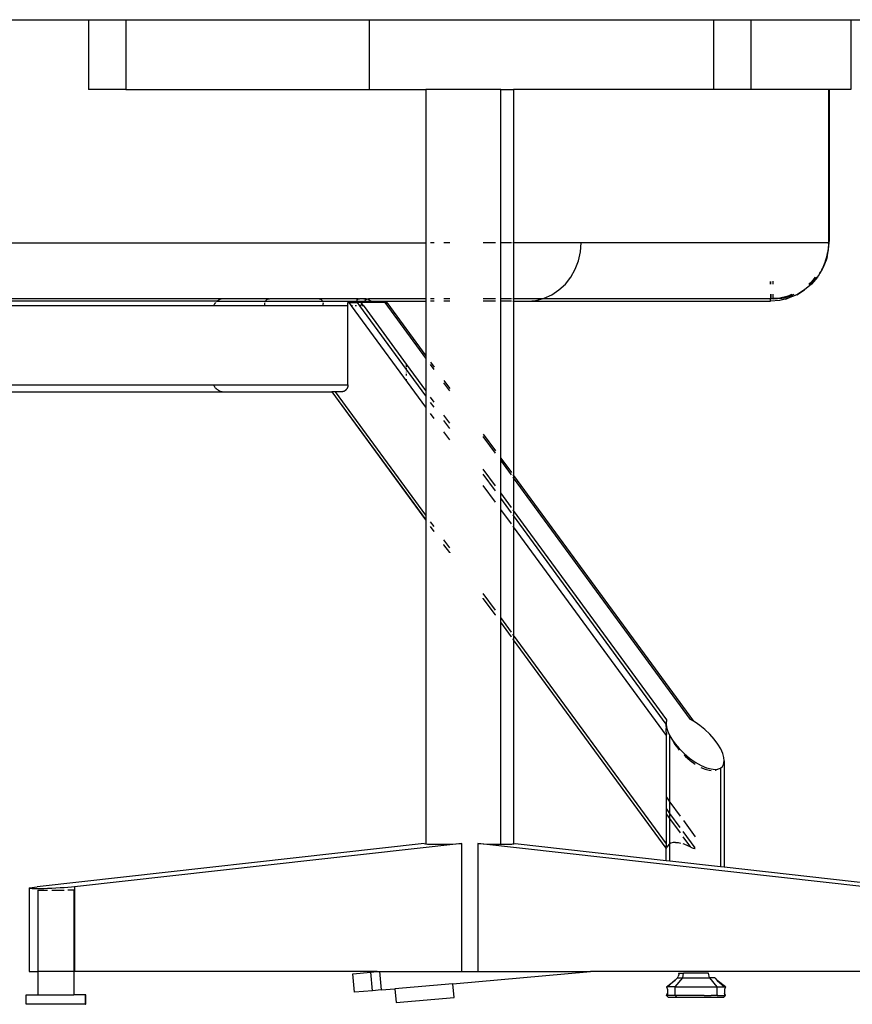
# Model space of a CAD drawing. Extents: x -25722 to 25467, y -13371 to 12897.
# Drawn here: x -17383 to -17025, y -2514 to -2091 of the extents above; entities that cross this region are included whole.
import ezdxf

# ---------------------------------------------------------------- set-up
doc = ezdxf.new("R2010")
doc.units = 0
doc.layers.get('0').update_dxf_attribs({"linetype": 'CONTINUOUS'})

msp = doc.modelspace()

# ---------------------------------------------------------------- linework, layer by layer
for p, q in [((-17427.58, -2091.45), (-17353.76, -2091.45)), ((-17353.76, -2091.45), (-17353.76, -2121.45)), ((-17353.76, -2091.45), (-17337.64, -2091.45)), ((-17337.64, -2091.45), (-17337.64, -2121.45)), ((-17337.64, -2091.45), (-17232.84, -2091.45)), ((-17232.84, -2121.45), (-17232.84, -2091.45)), ((-17232.84, -2091.45), (-17085.05, -2091.45)), ((-17085.05, -2091.45), (-17085.05, -2121.45)), ((-17085.05, -2091.45), (-17068.92, -2091.45)), ((-17068.92, -2091.45), (-17025.93, -2091.45)), ((-17068.92, -2091.45), (-17068.92, -2121.45)), ((-17025.93, -2091.45), (-17025.93, -2121.45)), ((-17025.93, -2091.45), (-16876.74, -2091.45)), ((-17337.64, -2121.45), (-17353.76, -2121.45)), ((-17337.64, -2121.45), (-17232.84, -2121.45)), ((-17232.84, -2121.45), (-17208.7, -2121.45)), ((-17208.7, -2121.45), (-17208.7, -2187.34)), ((-17176.51, -2121.45), (-17208.7, -2121.45)), ((-17176.51, -2187.34), (-17176.51, -2121.45)), ((-17176.51, -2121.45), (-17170.99, -2121.45)), ((-17170.99, -2121.45), (-17170.99, -2187.34)), ((-17085.05, -2121.45), (-17170.99, -2121.45)), ((-17068.92, -2121.45), (-17085.05, -2121.45)), ((-17035.6, -2121.45), (-17068.92, -2121.45)), ((-17035.37, -2121.45), (-17035.6, -2121.45)), ((-17035.6, -2121.45), (-17035.6, -2186.34)), ((-17035.37, -2121.45), (-17035.37, -2186.34)), ((-17025.93, -2121.45), (-17035.37, -2121.45)), ((-17035.37, -2186.34), (-17035.6, -2186.34)), ((-17035.6, -2186.34), (-17035.6, -2187.34)), ((-17035.37, -2186.34), (-17035.44, -2187.34)), ((-17035.37, -2187.34), (-17035.37, -2186.34)), ((-17427.58, -2187.34), (-17208.7, -2187.34)), ((-17208.7, -2187.34), (-17208.7, -2211.34)), ((-17205.1, -2187.34), (-17206.65, -2187.34)), ((-17198.41, -2187.34), (-17200.93, -2187.34)), ((-17178.76, -2187.34), (-17184.02, -2187.34)), ((-17171.91, -2187.34), (-17176.51, -2187.34)), ((-17176.51, -2211.34), (-17176.51, -2187.34)), ((-17170.99, -2187.34), (-17171.22, -2187.34)), ((-17141.93, -2187.34), (-17170.99, -2187.34)), ((-17170.99, -2187.34), (-17170.99, -2211.34)), ((-17143.06, -2195.07), (-17142.22, -2191.25)), ((-17142.22, -2191.25), (-17141.93, -2187.34)), ((-17035.6, -2187.34), (-17141.93, -2187.34)), ((-17036.22, -2192.59), (-17035.9, -2191.24)), ((-17036.18, -2193.55), (-17035.66, -2191.09)), ((-17036.18, -2193.34), (-17035.66, -2191.09)), ((-17035.67, -2189.3), (-17035.9, -2191.18)), ((-17035.67, -2190.25), (-17035.9, -2191.18)), ((-17035.9, -2191.24), (-17035.9, -2191.18)), ((-17035.44, -2187.34), (-17035.67, -2190.25)), ((-17035.62, -2188.32), (-17035.67, -2189.3)), ((-17035.66, -2191.09), (-17035.37, -2187.34)), ((-17035.66, -2187.83), (-17035.6, -2187.71)), ((-17035.61, -2188.08), (-17035.62, -2188.32)), ((-17035.6, -2187.83), (-17035.61, -2188.08)), ((-17035.6, -2187.34), (-17035.6, -2187.4)), ((-17035.6, -2187.34), (-17035.44, -2187.34)), ((-17035.6, -2187.4), (-17035.6, -2187.46)), ((-17035.6, -2187.46), (-17035.6, -2187.59)), ((-17035.6, -2187.59), (-17035.6, -2187.71)), ((-17035.6, -2187.71), (-17035.6, -2187.83)), ((-17035.44, -2187.34), (-17035.37, -2187.34)), ((-17144.45, -2198.69), (-17143.06, -2195.07)), ((-17036.82, -2195.07), (-17038.32, -2198.69)), ((-17036.54, -2194.76), (-17037.98, -2198.24)), ((-17036.36, -2193.14), (-17036.82, -2195.07)), ((-17036.82, -2195.07), (-17036.44, -2193.81)), ((-17036.82, -2195.07), (-17036.34, -2193.94)), ((-17036.34, -2193.94), (-17036.54, -2194.76)), ((-17036.44, -2193.81), (-17036.36, -2193.14)), ((-17036.22, -2192.59), (-17036.36, -2193.14)), ((-17036.36, -2193.14), (-17036.22, -2192.81)), ((-17036.32, -2193.88), (-17036.34, -2193.94)), ((-17036.18, -2193.34), (-17036.32, -2193.88)), ((-17036.32, -2193.88), (-17036.18, -2193.55)), ((-17036.22, -2192.81), (-17036.22, -2192.59)), ((-17146.35, -2202.03), (-17144.45, -2198.69)), ((-17038.32, -2198.69), (-17039.36, -2200.38)), ((-17039.05, -2199.98), (-17038.94, -2199.84)), ((-17038.94, -2199.81), (-17038.89, -2199.74)), ((-17038.94, -2199.81), (-17038.94, -2199.84)), ((-17038.89, -2199.74), (-17038.81, -2199.59)), ((-17038.81, -2199.59), (-17038.42, -2198.96)), ((-17038.81, -2199.59), (-17038.58, -2199.34)), ((-17038.58, -2199.34), (-17038.42, -2198.96)), ((-17038.42, -2198.96), (-17037.98, -2198.24)), ((-17038.42, -2198.96), (-17038.32, -2198.69)), ((-17148.7, -2205.02), (-17146.35, -2202.03)), ((-17060.59, -2205.02), (-17060.59, -2203.94)), ((-17060.37, -2205.02), (-17060.37, -2203.92)), ((-17059.37, -2205.02), (-17059.37, -2203.83)), ((-17043.99, -2205.02), (-17042.69, -2204.02)), ((-17042.69, -2204.02), (-17043.86, -2205.02)), ((-17040.37, -2202.03), (-17042.92, -2205.02)), ((-17042.92, -2205.02), (-17042.17, -2204.05)), ((-17042.69, -2204.02), (-17041.23, -2202.12)), ((-17041.42, -2202.53), (-17042.69, -2204.02)), ((-17040.45, -2202.03), (-17042.17, -2204.05)), ((-17042.17, -2204.05), (-17040.65, -2202.06)), ((-17040.17, -2201.7), (-17040.37, -2202.03)), ((-17039.95, -2201.45), (-17040.17, -2201.7)), ((-17039.95, -2201.45), (-17039.05, -2199.98)), ((-17039.36, -2200.38), (-17039.95, -2201.45)), ((-17039.36, -2200.38), (-17039.05, -2199.98)), ((-17154.55, -2209.62), (-17151.46, -2207.57)), ((-17151.46, -2207.57), (-17148.7, -2205.02)), ((-17045.9, -2207.57), (-17049.24, -2209.62)), ((-17048.09, -2208.99), (-17045.9, -2207.57)), ((-17042.92, -2205.02), (-17045.9, -2207.57)), ((-17295.37, -2211.34), (-17405.37, -2211.34)), ((-17295.37, -2211.34), (-17404.39, -2211.44)), ((-17298.34, -2212.34), (-17402.4, -2212.34)), ((-17298.34, -2212.34), (-17298.65, -2212.6)), ((-17298.14, -2212.18), (-17298.34, -2212.34)), ((-17298.34, -2212.34), (-17277.59, -2212.34)), ((-17297.28, -2211.72), (-17298.14, -2212.18)), ((-17296.34, -2211.44), (-17297.28, -2211.72)), ((-17295.37, -2211.34), (-17296.34, -2211.44)), ((-17276.18, -2211.36), (-17295.37, -2211.34)), ((-17277.72, -2212.6), (-17277.65, -2212.43)), ((-17277.65, -2212.43), (-17277.59, -2212.34)), ((-17277.59, -2212.34), (-17277.48, -2212.16)), ((-17277.59, -2212.34), (-17253.14, -2212.34)), ((-17277.48, -2212.16), (-17277.28, -2211.93)), ((-17277.28, -2211.93), (-17277.04, -2211.72)), ((-17277.04, -2211.72), (-17276.77, -2211.56)), ((-17276.77, -2211.56), (-17276.48, -2211.44)), ((-17276.48, -2211.44), (-17276.18, -2211.36)), ((-17276.18, -2211.36), (-17275.87, -2211.34)), ((-17254.87, -2211.34), (-17275.87, -2211.34)), ((-17254.55, -2211.36), (-17254.87, -2211.34)), ((-17254.55, -2211.36), (-17254.25, -2211.44)), ((-17237.67, -2211.37), (-17254.55, -2211.36)), ((-17254.25, -2211.44), (-17253.96, -2211.56)), ((-17253.69, -2211.72), (-17253.96, -2211.56)), ((-17253.69, -2211.72), (-17253.45, -2211.93)), ((-17253.25, -2212.16), (-17253.45, -2211.93)), ((-17253.25, -2212.16), (-17253.14, -2212.34)), ((-17253.14, -2212.34), (-17253.08, -2212.43)), ((-17253.14, -2212.34), (-17238.06, -2212.34)), ((-17253.08, -2212.43), (-17253.02, -2212.6)), ((-17238.24, -2211.9), (-17238.19, -2211.65)), ((-17238.14, -2212.22), (-17238.24, -2211.9)), ((-17238.19, -2211.65), (-17237.99, -2211.47)), ((-17238.06, -2212.34), (-17238.14, -2212.22)), ((-17237.89, -2212.6), (-17238.06, -2212.34)), ((-17238.06, -2212.34), (-17235.03, -2212.34)), ((-17237.99, -2211.47), (-17237.67, -2211.37)), ((-17237.67, -2211.37), (-17237.25, -2211.34)), ((-17235.37, -2211.34), (-17237.25, -2211.34)), ((-17234.39, -2211.44), (-17235.37, -2211.34)), ((-17235.37, -2211.34), (-17233.36, -2211.37)), ((-17235.03, -2212.34), (-17235.23, -2212.6)), ((-17234.93, -2212.22), (-17235.03, -2212.34)), ((-17235.03, -2212.34), (-17232.4, -2212.34)), ((-17234.58, -2211.9), (-17234.93, -2212.22)), ((-17234.19, -2211.65), (-17234.58, -2211.9)), ((-17233.98, -2211.56), (-17234.39, -2211.44)), ((-17233.98, -2211.56), (-17234.19, -2211.65)), ((-17233.78, -2211.47), (-17233.98, -2211.56)), ((-17233.45, -2211.72), (-17233.98, -2211.56)), ((-17233.36, -2211.37), (-17233.78, -2211.47)), ((-17232.59, -2212.18), (-17233.45, -2211.72)), ((-17232.95, -2211.34), (-17233.36, -2211.37)), ((-17208.7, -2211.34), (-17232.95, -2211.34)), ((-17232.4, -2212.34), (-17232.59, -2212.18)), ((-17231.83, -2212.8), (-17232.4, -2212.34)), ((-17232.4, -2212.34), (-17208.7, -2212.34)), ((-17208.7, -2211.34), (-17208.7, -2212.34)), ((-17208.7, -2212.34), (-17208.7, -2235.86)), ((-17205.1, -2211.34), (-17206.65, -2211.34)), ((-17205.1, -2212.34), (-17206.65, -2212.34)), ((-17198.41, -2211.34), (-17200.93, -2211.34)), ((-17198.41, -2212.34), (-17200.93, -2212.34)), ((-17178.76, -2211.34), (-17184.02, -2211.34)), ((-17178.76, -2212.34), (-17184.02, -2212.34)), ((-17171.91, -2211.34), (-17176.51, -2211.34)), ((-17176.51, -2212.34), (-17176.51, -2211.34)), ((-17171.91, -2212.34), (-17176.51, -2212.34)), ((-17176.51, -2279.79), (-17176.51, -2212.34)), ((-17170.99, -2211.34), (-17171.22, -2211.34)), ((-17171.22, -2212.34), (-17170.99, -2212.34)), ((-17158.75, -2211.34), (-17170.99, -2211.34)), ((-17170.99, -2211.34), (-17170.99, -2212.34)), ((-17170.99, -2212.34), (-17165.03, -2212.34)), ((-17170.99, -2212.34), (-17170.99, -2287.33)), ((-17165.03, -2212.34), (-17161.42, -2212.03)), ((-17165.03, -2212.34), (-17060.59, -2212.34)), ((-17161.42, -2212.03), (-17158.75, -2211.34)), ((-17158.75, -2211.34), (-17157.89, -2211.12)), ((-17060.59, -2211.34), (-17158.75, -2211.34)), ((-17157.89, -2211.12), (-17154.55, -2209.62)), ((-17060.59, -2209.36), (-17060.59, -2211.34)), ((-17060.37, -2211.34), (-17060.59, -2211.34)), ((-17060.59, -2212.34), (-17060.59, -2211.34)), ((-17056.68, -2212.03), (-17060.59, -2212.34)), ((-17060.37, -2209.37), (-17060.37, -2211.34)), ((-17059.37, -2211.26), (-17060.37, -2211.34)), ((-17059.37, -2211.34), (-17060.37, -2211.34)), ((-17059.37, -2211.26), (-17059.37, -2209.39)), ((-17056.45, -2211.03), (-17059.37, -2211.26)), ((-17059.37, -2211.34), (-17055.61, -2211.04)), ((-17059.37, -2211.26), (-17059.37, -2211.34)), ((-17052.87, -2211.12), (-17056.68, -2212.03)), ((-17054.12, -2211.49), (-17056.68, -2212.03)), ((-17053.49, -2210.32), (-17056.45, -2211.03)), ((-17056.45, -2211.03), (-17053.89, -2210.49)), ((-17055.61, -2211.04), (-17052.77, -2210.36)), ((-17055.61, -2211.04), (-17053.15, -2210.52)), ((-17054.12, -2211.49), (-17052.87, -2211.12)), ((-17053.89, -2210.49), (-17053.49, -2210.32)), ((-17053.49, -2210.32), (-17051.66, -2209.56)), ((-17052.64, -2210.12), (-17053.49, -2210.32)), ((-17053.15, -2210.52), (-17052.77, -2210.36)), ((-17049.24, -2209.62), (-17052.87, -2211.12)), ((-17052.77, -2210.36), (-17050.88, -2209.58)), ((-17052.77, -2210.36), (-17051.95, -2210.17)), ((-17051.32, -2209.57), (-17052.64, -2210.12)), ((-17050.55, -2209.59), (-17051.95, -2210.17)), ((-17049.24, -2209.62), (-17048.09, -2208.99)), ((-17299.94, -2214.34), (-17400.79, -2214.34)), ((-17299.52, -2213.56), (-17299.94, -2214.34)), ((-17277.87, -2214.34), (-17299.94, -2214.34)), ((-17299.07, -2213.02), (-17299.52, -2213.56)), ((-17277.87, -2213.34), (-17277.84, -2213.03)), ((-17277.87, -2214.34), (-17277.87, -2213.34)), ((-17252.87, -2214.34), (-17277.87, -2214.34)), ((-17252.89, -2213.03), (-17252.87, -2213.34)), ((-17252.87, -2214.34), (-17252.87, -2213.34)), ((-17242.24, -2214.34), (-17252.87, -2214.34)), ((-17242.24, -2212.94), (-17241.65, -2212.94)), ((-17242.24, -2214.34), (-17242.24, -2212.94)), ((-17242.17, -2248.34), (-17242.24, -2214.34)), ((-17240.62, -2214.34), (-17241.65, -2212.94)), ((-17241.65, -2212.94), (-17238.1, -2212.94)), ((-17240.16, -2214.34), (-17240.62, -2214.34)), ((-17208.7, -2257.9), (-17240.62, -2214.34)), ((-17238.47, -2214.34), (-17239.07, -2214.34)), ((-17237.07, -2214.34), (-17238.1, -2212.94)), ((-17238.1, -2212.94), (-17237.58, -2212.94)), ((-17237.58, -2212.94), (-17237.89, -2212.6)), ((-17236.45, -2212.94), (-17237.58, -2212.94)), ((-17237.07, -2214.34), (-17237.26, -2214.34)), ((-17236.61, -2214.34), (-17237.07, -2214.34)), ((-17216.99, -2241.75), (-17237.07, -2214.34)), ((-17236.4, -2213.91), (-17236.66, -2213.71)), ((-17235.42, -2212.94), (-17236.45, -2212.94)), ((-17235.72, -2213.93), (-17236.45, -2212.94)), ((-17235.75, -2214.34), (-17236.4, -2213.91)), ((-17235.75, -2214.34), (-17236.2, -2214.34)), ((-17235.72, -2213.93), (-17235.75, -2214.34)), ((-17235.13, -2214.73), (-17235.75, -2214.34)), ((-17235.42, -2214.34), (-17235.75, -2214.34)), ((-17235.42, -2214.34), (-17235.72, -2213.93)), ((-17235.23, -2212.6), (-17235.42, -2212.94)), ((-17231.72, -2212.94), (-17235.42, -2212.94)), ((-17235.13, -2214.73), (-17235.42, -2214.34)), ((-17217, -2239.49), (-17235.13, -2214.73)), ((-17231.72, -2212.94), (-17231.83, -2212.8)), ((-17226.21, -2212.94), (-17231.72, -2212.94)), ((-17208.7, -2236.83), (-17226.21, -2212.94)), ((-17226.21, -2212.94), (-17225.49, -2212.94)), ((-17225.49, -2212.94), (-17208.7, -2235.86)), ((-17208.7, -2235.86), (-17208.7, -2236.83)), ((-17208.7, -2236.83), (-17208.7, -2250.81)), ((-17217, -2239.9), (-17217, -2239.49)), ((-17208.7, -2250.81), (-17217, -2239.49)), ((-17216.99, -2240.57), (-17217, -2240.01)), ((-17216.99, -2241.64), (-17216.99, -2241.05)), ((-17216.99, -2241.98), (-17216.99, -2241.75)), ((-17208.7, -2253.06), (-17216.99, -2241.75)), ((-17206.65, -2238.66), (-17205.1, -2240.77)), ((-17205.1, -2241.75), (-17206.65, -2239.64)), ((-17216.99, -2242.88), (-17216.99, -2242.8)), ((-17216.99, -2244.34), (-17216.99, -2243.58)), ((-17216.98, -2246.51), (-17216.98, -2245.9)), ((-17400.8, -2248.34), (-17299.94, -2248.34)), ((-17299.94, -2248.34), (-17299.7, -2248.84)), ((-17299.94, -2248.34), (-17242.17, -2248.34)), ((-17299.7, -2248.84), (-17299.59, -2248.99)), ((-17299.59, -2248.99), (-17299.52, -2249.12)), ((-17299.52, -2249.12), (-17299.37, -2249.3)), ((-17299.37, -2249.3), (-17299.2, -2249.55)), ((-17299.2, -2249.55), (-17299.02, -2249.73)), ((-17299.02, -2249.73), (-17298.9, -2249.88)), ((-17298.9, -2249.88), (-17298.75, -2250)), ((-17298.75, -2250), (-17298.58, -2250.17)), ((-17298.58, -2250.17), (-17298.32, -2250.35)), ((-17298.32, -2250.35), (-17298.14, -2250.5)), ((-17298.14, -2250.5), (-17298.01, -2250.57)), ((-17298.01, -2250.57), (-17297.87, -2250.67)), ((-17243.09, -2250.57), (-17243.2, -2250.67)), ((-17242.99, -2250.46), (-17243.09, -2250.57)), ((-17242.89, -2250.35), (-17242.99, -2250.46)), ((-17242.79, -2250.23), (-17242.89, -2250.35)), ((-17242.71, -2250.11), (-17242.79, -2250.23)), ((-17242.62, -2249.98), (-17242.71, -2250.11)), ((-17242.55, -2249.85), (-17242.62, -2249.98)), ((-17242.48, -2249.72), (-17242.55, -2249.85)), ((-17242.42, -2249.58), (-17242.48, -2249.72)), ((-17242.36, -2249.44), (-17242.42, -2249.58)), ((-17242.32, -2249.31), (-17242.36, -2249.44)), ((-17242.28, -2249.17), (-17242.32, -2249.31)), ((-17242.24, -2249.03), (-17242.28, -2249.17)), ((-17242.22, -2248.89), (-17242.24, -2249.03)), ((-17242.2, -2248.75), (-17242.22, -2248.89)), ((-17242.18, -2248.61), (-17242.2, -2248.75)), ((-17242.17, -2248.47), (-17242.18, -2248.61)), ((-17242.17, -2248.34), (-17242.17, -2248.47)), ((-17200.93, -2246.46), (-17198.41, -2249.91)), ((-17198.41, -2250.89), (-17200.93, -2247.44)), ((-17405.37, -2251.34), (-17295.37, -2251.34)), ((-17297.87, -2250.67), (-17297.51, -2250.84)), ((-17297.51, -2250.84), (-17297.28, -2250.96)), ((-17297.28, -2250.96), (-17297.18, -2250.99)), ((-17297.18, -2250.99), (-17297.08, -2251.04)), ((-17297.08, -2251.04), (-17296.58, -2251.17)), ((-17296.58, -2251.17), (-17296.34, -2251.24)), ((-17296.34, -2251.24), (-17296.29, -2251.25)), ((-17296.29, -2251.25), (-17296.23, -2251.26)), ((-17296.23, -2251.26), (-17295.37, -2251.34)), ((-17295.37, -2251.34), (-17249.07, -2251.34)), ((-17249.01, -2251.34), (-17249.07, -2251.34)), ((-17249.07, -2251.34), (-17208.7, -2306.37)), ((-17208.7, -2306.37), (-17249.01, -2251.34)), ((-17247.54, -2251.34), (-17249.01, -2251.34)), ((-17244.97, -2251.34), (-17247.54, -2251.34)), ((-17208.7, -2304.35), (-17247.54, -2251.34)), ((-17244.84, -2251.34), (-17244.97, -2251.34)), ((-17244.72, -2251.33), (-17244.84, -2251.34)), ((-17244.59, -2251.31), (-17244.72, -2251.33)), ((-17244.46, -2251.29), (-17244.59, -2251.31)), ((-17244.33, -2251.26), (-17244.46, -2251.29)), ((-17244.2, -2251.22), (-17244.33, -2251.26)), ((-17244.07, -2251.18), (-17244.2, -2251.22)), ((-17243.94, -2251.13), (-17244.07, -2251.18)), ((-17243.81, -2251.07), (-17243.94, -2251.13)), ((-17243.68, -2251), (-17243.81, -2251.07)), ((-17243.56, -2250.93), (-17243.68, -2251)), ((-17243.44, -2250.85), (-17243.56, -2250.93)), ((-17243.32, -2250.76), (-17243.44, -2250.85)), ((-17243.2, -2250.67), (-17243.32, -2250.76)), ((-17208.7, -2250.81), (-17208.7, -2253.06)), ((-17208.7, -2253.06), (-17208.7, -2257.9)), ((-17205.1, -2255.73), (-17206.65, -2253.62)), ((-17208.7, -2257.9), (-17208.7, -2304.35)), ((-17205.1, -2257.98), (-17206.65, -2255.87)), ((-17205.1, -2262.82), (-17206.65, -2260.71)), ((-17198.41, -2264.86), (-17200.93, -2261.42)), ((-17198.41, -2267.11), (-17200.93, -2263.67)), ((-17198.41, -2271.96), (-17200.93, -2268.51)), ((-17184.02, -2269.55), (-17178.76, -2276.72)), ((-17178.76, -2277.7), (-17184.02, -2270.52)), ((-17176.51, -2279.79), (-17171.91, -2286.07)), ((-17176.51, -2280.77), (-17176.51, -2279.79)), ((-17171.91, -2287.05), (-17176.51, -2280.77)), ((-17176.51, -2294.75), (-17176.51, -2280.77)), ((-17178.76, -2291.68), (-17184.02, -2284.5)), ((-17178.76, -2293.93), (-17184.02, -2286.75)), ((-17171.22, -2287.01), (-17170.99, -2287.33)), ((-17170.99, -2288.31), (-17171.22, -2287.99)), ((-17170.99, -2287.33), (-17093.65, -2392.89)), ((-17170.99, -2287.33), (-17170.99, -2288.31)), ((-17094.89, -2392.17), (-17170.99, -2288.31)), ((-17170.99, -2288.31), (-17170.99, -2302.29)), ((-17178.76, -2298.77), (-17184.02, -2291.6)), ((-17171.91, -2301.03), (-17176.51, -2294.75)), ((-17176.51, -2297), (-17176.51, -2294.75)), ((-17171.91, -2303.28), (-17176.51, -2297)), ((-17176.51, -2301.84), (-17176.51, -2297)), ((-17208.7, -2304.35), (-17208.7, -2306.37)), ((-17171.91, -2308.12), (-17176.51, -2301.84)), ((-17176.51, -2348.29), (-17176.51, -2301.84)), ((-17170.99, -2302.29), (-17171.22, -2301.97)), ((-17170.99, -2304.54), (-17171.22, -2304.22)), ((-17105.07, -2392.26), (-17170.99, -2302.29)), ((-17170.99, -2302.29), (-17170.99, -2304.54)), ((-17105.37, -2394.1), (-17170.99, -2304.54)), ((-17170.99, -2304.54), (-17170.99, -2309.38)), ((-17208.7, -2306.37), (-17208.7, -2445.55)), ((-17205.1, -2309.26), (-17206.65, -2307.15)), ((-17206.65, -2309.23), (-17206.65, -2309.18)), ((-17205.1, -2311.29), (-17206.65, -2309.23)), ((-17170.99, -2309.38), (-17171.22, -2309.06)), ((-17105.28, -2399.06), (-17170.99, -2309.38)), ((-17170.99, -2309.38), (-17170.99, -2355.83)), ((-17205.1, -2311.29), (-17205.1, -2311.34)), ((-17198.41, -2318.4), (-17200.93, -2314.96)), ((-17200.93, -2317.04), (-17200.93, -2316.99)), ((-17198.41, -2320.43), (-17200.93, -2317.04)), ((-17198.41, -2320.43), (-17198.41, -2320.48)), ((-17178.76, -2345.22), (-17184.02, -2338.04)), ((-17184.02, -2340.12), (-17184.02, -2340.05)), ((-17184.02, -2340.12), (-17184.02, -2340.08)), ((-17178.76, -2347.22), (-17184.02, -2340.12)), ((-17178.76, -2347.29), (-17178.76, -2347.22)), ((-17171.91, -2354.57), (-17176.51, -2348.29)), ((-17176.51, -2350.29), (-17176.51, -2348.29)), ((-17176.51, -2350.36), (-17176.51, -2350.29)), ((-17171.91, -2356.57), (-17176.51, -2350.36)), ((-17176.51, -2445.72), (-17176.51, -2350.36)), ((-17170.99, -2355.83), (-17171.22, -2355.51)), ((-17105.3, -2445.49), (-17170.99, -2355.83)), ((-17170.99, -2355.83), (-17170.99, -2357.83)), ((-17171.91, -2356.64), (-17171.91, -2356.57)), ((-17171.22, -2357.51), (-17171.22, -2357.59)), ((-17170.99, -2357.83), (-17171.22, -2357.59)), ((-17170.99, -2357.83), (-17170.99, -2357.9)), ((-17170.99, -2357.9), (-17170.99, -2445.55)), ((-17105.37, -2447.4), (-17170.99, -2357.9)), ((-17105.35, -2393.56), (-17105.37, -2393.93)), ((-17105.34, -2394.07), (-17105.37, -2393.93)), ((-17105.37, -2394.1), (-17105.34, -2394.07)), ((-17105.37, -2394.1), (-17105.37, -2394.24)), ((-17105.35, -2394.13), (-17105.37, -2394.1)), ((-17105.35, -2394.13), (-17105.37, -2394.24)), ((-17105.37, -2395.07), (-17105.37, -2394.24)), ((-17105.37, -2394.24), (-17105.06, -2396)), ((-17105.32, -2393.21), (-17105.35, -2393.56)), ((-17105.35, -2394.13), (-17105.34, -2394.07)), ((-17105.26, -2392.88), (-17105.32, -2393.21)), ((-17105.17, -2392.56), (-17105.26, -2392.88)), ((-17105.15, -2392.52), (-17105.17, -2392.56)), ((-17105.15, -2392.52), (-17105.07, -2392.26)), ((-17093.65, -2392.89), (-17094.89, -2392.17)), ((-17092.93, -2393.31), (-17093.65, -2392.89)), ((-17090.85, -2394.75), (-17092.93, -2393.31)), ((-17105.37, -2395.07), (-17105.36, -2395.53)), ((-17105.36, -2395.53), (-17105.35, -2396)), ((-17105.33, -2396.98), (-17105.35, -2396)), ((-17105.3, -2398), (-17105.33, -2396.98)), ((-17105.3, -2398), (-17105.29, -2398.52)), ((-17105.28, -2399.06), (-17105.29, -2398.52)), ((-17105.06, -2396), (-17104.61, -2397.33)), ((-17104.61, -2397.33), (-17103.89, -2398.88)), ((-17088.72, -2396.47), (-17090.85, -2394.75)), ((-17086.66, -2398.42), (-17088.72, -2396.47)), ((-17084.78, -2400.53), (-17086.66, -2398.42)), ((-17105.29, -2425.53), (-17105.28, -2399.06)), ((-17103.89, -2398.88), (-17103.77, -2399.1)), ((-17103.77, -2399.1), (-17102.87, -2400.64)), ((-17103.77, -2427.61), (-17103.77, -2399.1)), ((-17102.87, -2400.64), (-17102.6, -2401.02)), ((-17102.6, -2401.02), (-17102.48, -2401.27)), ((-17102.6, -2401.02), (-17101.49, -2402.58)), ((-17102.48, -2401.27), (-17101.59, -2402.8)), ((-17101.59, -2402.8), (-17100.38, -2404.49)), ((-17101.49, -2402.58), (-17099.75, -2404.63)), ((-17083.16, -2402.68), (-17084.78, -2400.53)), ((-17081.9, -2404.77), (-17083.16, -2402.68)), ((-17100.38, -2404.49), (-17099.74, -2405.25)), ((-17099.75, -2404.63), (-17097.67, -2406.7)), ((-17097.67, -2406.7), (-17095.34, -2408.68)), ((-17081.02, -2406.7), (-17081.9, -2404.77)), ((-17080.52, -2408.4), (-17081.02, -2406.7)), ((-17097.68, -2407.46), (-17097.06, -2408.09)), ((-17097.06, -2408.09), (-17095.02, -2409.81)), ((-17095.34, -2408.68), (-17092.87, -2410.42)), ((-17095.02, -2409.81), (-17092.87, -2411.33)), ((-17092.87, -2410.42), (-17090.39, -2411.83)), ((-17080.67, -2411.52), (-17080.37, -2409.84)), ((-17080.37, -2409.84), (-17080.52, -2408.4)), ((-17080.37, -2409.84), (-17080.37, -2455.47)), ((-17090.4, -2412.69), (-17088.67, -2413.43)), ((-17090.39, -2411.83), (-17088.06, -2412.83)), ((-17088.67, -2413.43), (-17086.87, -2413.92)), ((-17088.06, -2412.83), (-17085.98, -2413.39)), ((-17086.87, -2413.92), (-17085.98, -2414)), ((-17085.98, -2413.39), (-17084.24, -2413.55)), ((-17084.25, -2413.92), (-17084.15, -2413.9)), ((-17084.24, -2413.55), (-17083.13, -2413.41)), ((-17084.15, -2413.9), (-17083.25, -2413.51)), ((-17083.25, -2413.51), (-17083.13, -2413.41)), ((-17083.13, -2413.41), (-17082.87, -2413.37)), ((-17082.87, -2413.37), (-17081.97, -2412.98)), ((-17081.97, -2412.98), (-17081.84, -2412.92)), ((-17081.97, -2412.98), (-17081.97, -2455.29)), ((-17081.84, -2412.92), (-17081.12, -2412.28)), ((-17081.12, -2412.28), (-17080.67, -2411.52)), ((-17105.29, -2425.53), (-17103.77, -2427.61)), ((-17105.29, -2430.37), (-17105.29, -2425.53)), ((-17103.77, -2427.61), (-17099.36, -2433.62)), ((-17103.77, -2432.45), (-17103.77, -2427.61)), ((-17103.77, -2432.45), (-17105.29, -2430.37)), ((-17105.29, -2432.62), (-17105.29, -2430.37)), ((-17099.29, -2438.56), (-17103.77, -2432.45)), ((-17103.77, -2434.7), (-17103.77, -2432.45)), ((-17105.3, -2445.49), (-17105.29, -2432.62)), ((-17103.77, -2434.7), (-17105.29, -2432.62)), ((-17099.26, -2440.85), (-17103.77, -2434.7)), ((-17103.77, -2445.52), (-17103.77, -2434.7)), ((-17097.96, -2435.54), (-17092.87, -2442.49)), ((-17092.87, -2447.33), (-17098, -2440.31)), ((-17102.43, -2445.02), (-17103.34, -2445.28)), ((-17101.38, -2444.94), (-17102.43, -2445.02)), ((-17101.38, -2444.94), (-17100.2, -2445.03)), ((-17100.2, -2445.03), (-17099.2, -2445.23)), ((-17094.79, -2446.95), (-17098.03, -2442.53)), ((-17209.36, -2445.45), (-17375.81, -2463.99)), ((-17193.23, -2445.45), (-17359.68, -2463.99)), ((-17209.36, -2445.45), (-17208.82, -2445.54)), ((-17208.82, -2445.54), (-17208.77, -2445.54)), ((-17208.77, -2445.54), (-17208.7, -2445.55)), ((-17208.7, -2445.55), (-17207.95, -2445.62)), ((-17207.95, -2445.62), (-17206.82, -2445.68)), ((-17206.82, -2445.68), (-17206.65, -2445.68)), ((-17206.65, -2445.68), (-17205.43, -2445.71)), ((-17205.43, -2445.71), (-17205.39, -2445.71)), ((-17205.39, -2445.71), (-17203.82, -2445.73)), ((-17203.82, -2445.73), (-17202, -2445.71)), ((-17202, -2445.71), (-17200, -2445.68)), ((-17200, -2445.68), (-17197.85, -2445.62)), ((-17197.85, -2445.62), (-17195.59, -2445.54)), ((-17195.59, -2445.54), (-17193.23, -2445.45)), ((-17193.23, -2500.45), (-17193.23, -2445.45)), ((-17019.98, -2463.99), (-17186.38, -2445.45)), ((-17186.38, -2445.45), (-17184.03, -2445.54)), ((-17186.38, -2445.45), (-17186.38, -2500.45)), ((-17184.03, -2445.54), (-17181.77, -2445.62)), ((-17181.77, -2445.62), (-17179.63, -2445.68)), ((-17179.63, -2445.68), (-17177.64, -2445.71)), ((-17177.64, -2445.71), (-17176.51, -2445.72)), ((-17176.51, -2445.72), (-17175.83, -2445.73)), ((-17175.83, -2445.73), (-17174.27, -2445.71)), ((-17174.27, -2445.71), (-17174.23, -2445.71)), ((-17174.23, -2445.71), (-17172.9, -2445.68)), ((-17172.9, -2445.68), (-17172.86, -2445.68)), ((-17172.86, -2445.68), (-17171.91, -2445.63)), ((-17171.91, -2445.63), (-17171.74, -2445.62)), ((-17171.74, -2445.62), (-17171.22, -2445.57)), ((-17171.22, -2445.57), (-17170.99, -2445.55)), ((-17170.99, -2445.55), (-17170.93, -2445.54)), ((-17170.93, -2445.54), (-17170.88, -2445.54)), ((-17170.88, -2445.54), (-17170.35, -2445.45)), ((-17170.35, -2445.45), (-17170.31, -2445.45)), ((-17170.31, -2445.45), (-17105.37, -2452.68)), ((-17105.37, -2447.4), (-17105.35, -2447.14)), ((-17105.37, -2447.4), (-17105.37, -2447.47)), ((-17105.37, -2447.47), (-17105.34, -2447.5)), ((-17105.37, -2452.68), (-17105.34, -2447.5)), ((-17105.35, -2447.14), (-17105.33, -2446.69)), ((-17105.34, -2447.5), (-17105.28, -2447.42)), ((-17105.33, -2446.69), (-17105.32, -2446.56)), ((-17105.32, -2446.56), (-17105.3, -2446.11)), ((-17105.04, -2446.93), (-17105.32, -2446.56)), ((-17105.3, -2446.11), (-17105.3, -2445.49)), ((-17105.28, -2447.42), (-17105.18, -2447.23)), ((-17105.18, -2447.23), (-17105.04, -2446.93)), ((-17104.08, -2445.7), (-17105.04, -2446.93)), ((-17103.77, -2445.52), (-17104.08, -2445.7)), ((-17103.34, -2445.28), (-17103.77, -2445.52)), ((-17103.77, -2452.86), (-17103.77, -2445.52)), ((-17097.57, -2445.7), (-17098.06, -2445.55)), ((-17094.79, -2446.95), (-17097.57, -2445.7)), ((-17094.79, -2446.95), (-17094.47, -2447.1)), ((-17094.47, -2447.1), (-17094.14, -2447.24)), ((-17094.14, -2447.24), (-17093.79, -2447.35)), ((-17093.79, -2447.35), (-17093.44, -2447.44)), ((-17093.44, -2447.44), (-17093.09, -2447.5)), ((-17093.09, -2447.5), (-17092.87, -2447.51)), ((-17105.37, -2452.68), (-17103.77, -2452.86)), ((-17103.77, -2452.86), (-17081.97, -2455.29)), ((-17081.97, -2455.29), (-17080.37, -2455.47)), ((-17080.37, -2455.47), (-17003.86, -2463.99)), ((-17379.15, -2464.62), (-17379.01, -2464.51)), ((-17379.01, -2464.71), (-17379.15, -2464.62)), ((-17379.15, -2464.62), (-17379.15, -2500.45)), ((-17379.01, -2464.51), (-17378.59, -2464.39)), ((-17378.59, -2464.79), (-17379.01, -2464.71)), ((-17378.59, -2464.39), (-17377.9, -2464.26)), ((-17377.9, -2464.84), (-17378.59, -2464.79)), ((-17377.9, -2464.26), (-17376.97, -2464.13)), ((-17376.97, -2464.87), (-17377.9, -2464.84)), ((-17376.97, -2464.13), (-17375.81, -2463.99)), ((-17375.81, -2464.89), (-17376.97, -2464.87)), ((-17374.45, -2464.88), (-17375.81, -2464.89)), ((-17375.42, -2465.49), (-17375.42, -2500.45)), ((-17375.42, -2465.49), (-17371.27, -2465.49)), ((-17372.92, -2464.84), (-17374.45, -2464.88)), ((-17371.27, -2464.79), (-17372.92, -2464.84)), ((-17369.53, -2464.72), (-17371.27, -2464.79)), ((-17367.75, -2464.63), (-17369.53, -2464.72)), ((-17369.53, -2465.49), (-17364.22, -2465.49)), ((-17365.96, -2464.52), (-17367.75, -2464.63)), ((-17364.22, -2464.4), (-17365.96, -2464.52)), ((-17362.57, -2464.27), (-17364.22, -2464.4)), ((-17361.05, -2464.13), (-17362.57, -2464.27)), ((-17360.07, -2465.49), (-17362.57, -2465.49)), ((-17359.68, -2463.99), (-17361.05, -2464.13)), ((-17360.07, -2465.49), (-17360.07, -2500.45)), ((-17359.68, -2463.99), (-17359.68, -2500.45)), ((-17379.15, -2500.45), (-17375.42, -2500.45)), ((-17375.42, -2500.45), (-17375.42, -2510.49)), ((-17360.07, -2500.45), (-17375.42, -2500.45)), ((-17360.07, -2500.45), (-17360.07, -2510.49)), ((-17360.03, -2500.45), (-17360.07, -2500.45)), ((-17360.03, -2500.45), (-17360.03, -2510.49)), ((-17359.68, -2500.45), (-17360.03, -2500.45)), ((-17229.65, -2500.45), (-17359.68, -2500.45)), ((-17240.12, -2501.36), (-17232.28, -2500.68)), ((-17239.42, -2509.33), (-17240.12, -2501.36)), ((-17232.28, -2500.68), (-17229.65, -2500.45)), ((-17231.59, -2508.65), (-17232.28, -2500.68)), ((-17229.65, -2500.45), (-17228.55, -2500.45)), ((-17228.55, -2500.45), (-17227.86, -2508.32)), ((-17228.55, -2500.45), (-17193.23, -2500.45)), ((-17197.08, -2505.63), (-17137.86, -2500.45)), ((-17193.23, -2500.45), (-17186.38, -2500.45)), ((-17186.38, -2500.45), (-17137.86, -2500.45)), ((-17019.98, -2500.45), (-17137.86, -2500.45)), ((-17105.21, -2507.05), (-17101.49, -2504.19)), ((-17101.49, -2504.19), (-17104.73, -2507.05)), ((-17100.57, -2503.11), (-17101.49, -2504.19)), ((-17101.48, -2507.05), (-17098.2, -2503.11)), ((-17100.57, -2503.11), (-17100.15, -2502.51)), ((-17100.57, -2503.11), (-17098.2, -2503.11)), ((-17099.97, -2501.68), (-17100.15, -2502.51)), ((-17100.13, -2501.08), (-17099.97, -2501.68)), ((-17100.13, -2501.08), (-17097.89, -2501.08)), ((-17098.2, -2503.11), (-17097.89, -2501.08)), ((-17098.2, -2503.11), (-17086.81, -2503.11)), ((-17087.13, -2501.08), (-17097.89, -2501.08)), ((-17086.81, -2503.11), (-17087.13, -2501.08)), ((-17086.81, -2503.11), (-17083.54, -2507.05)), ((-17084.44, -2503.11), (-17086.81, -2503.11)), ((-17084.44, -2503.11), (-17083.52, -2504.2)), ((-17083.52, -2504.2), (-17080.29, -2507.05)), ((-17079.81, -2507.05), (-17083.52, -2504.2)), ((-17231.59, -2508.65), (-17239.42, -2509.33)), ((-17227.86, -2508.32), (-17231.59, -2508.65)), ((-17227.86, -2508.32), (-17221.99, -2507.81)), ((-17197.08, -2505.63), (-17221.99, -2507.81)), ((-17221.99, -2507.81), (-17221.46, -2513.78)), ((-17196.56, -2511.6), (-17197.08, -2505.63)), ((-17104.73, -2507.05), (-17105.21, -2507.05)), ((-17105.21, -2507.05), (-17104.74, -2508.14)), ((-17104.74, -2508.14), (-17104.74, -2509.64)), ((-17101.48, -2507.05), (-17104.73, -2507.05)), ((-17101.48, -2510.73), (-17101.48, -2507.05)), ((-17101.48, -2507.05), (-17083.54, -2507.05)), ((-17083.54, -2507.05), (-17083.54, -2510)), ((-17083.54, -2507.05), (-17080.29, -2507.05)), ((-17080.29, -2507.05), (-17079.81, -2507.05)), ((-17079.81, -2507.05), (-17080.28, -2508.14)), ((-17080.28, -2508.14), (-17080.28, -2509.64)), ((-17380.55, -2514.49), (-17380.55, -2510.49)), ((-17380.55, -2510.49), (-17375.42, -2510.49)), ((-17375.42, -2510.49), (-17360.07, -2510.49)), ((-17360.03, -2510.49), (-17360.07, -2510.49)), ((-17354.94, -2510.49), (-17360.03, -2510.49)), ((-17354.94, -2514.49), (-17354.94, -2510.49)), ((-17354.89, -2510.49), (-17354.94, -2510.49)), ((-17354.89, -2514.49), (-17354.89, -2510.49)), ((-17221.46, -2513.78), (-17196.56, -2511.6)), ((-17105.21, -2510.73), (-17104.74, -2509.64)), ((-17104.45, -2511.49), (-17105.21, -2510.73)), ((-17105.21, -2510.73), (-17104.74, -2510.73)), ((-17104.74, -2509.64), (-17104.74, -2510.73)), ((-17101.48, -2510.73), (-17104.74, -2510.73)), ((-17104.45, -2511.49), (-17100.94, -2511.49)), ((-17101.48, -2510.73), (-17100.94, -2511.49)), ((-17099.01, -2510.73), (-17101.48, -2510.73)), ((-17100.94, -2511.49), (-17080.57, -2511.49)), ((-17095.93, -2510.73), (-17099.01, -2510.73)), ((-17092.49, -2510.73), (-17095.93, -2510.73)), ((-17089.05, -2510.73), (-17092.49, -2510.73)), ((-17089.05, -2510.73), (-17085.98, -2510.73)), ((-17083.52, -2510.73), (-17085.98, -2510.73)), ((-17083.54, -2510), (-17083.52, -2510.73)), ((-17083.52, -2510.73), (-17080.28, -2510.73)), ((-17080.57, -2511.49), (-17079.81, -2510.73)), ((-17079.81, -2510.73), (-17080.28, -2509.64)), ((-17080.28, -2509.64), (-17080.28, -2510.73)), ((-17079.81, -2510.73), (-17080.28, -2510.73)), ((-17354.94, -2514.49), (-17380.55, -2514.49)), ((-17354.94, -2514.49), (-17354.89, -2514.49))]:
    msp.add_line(p, q)

doc.saveas('drawing.dxf')
